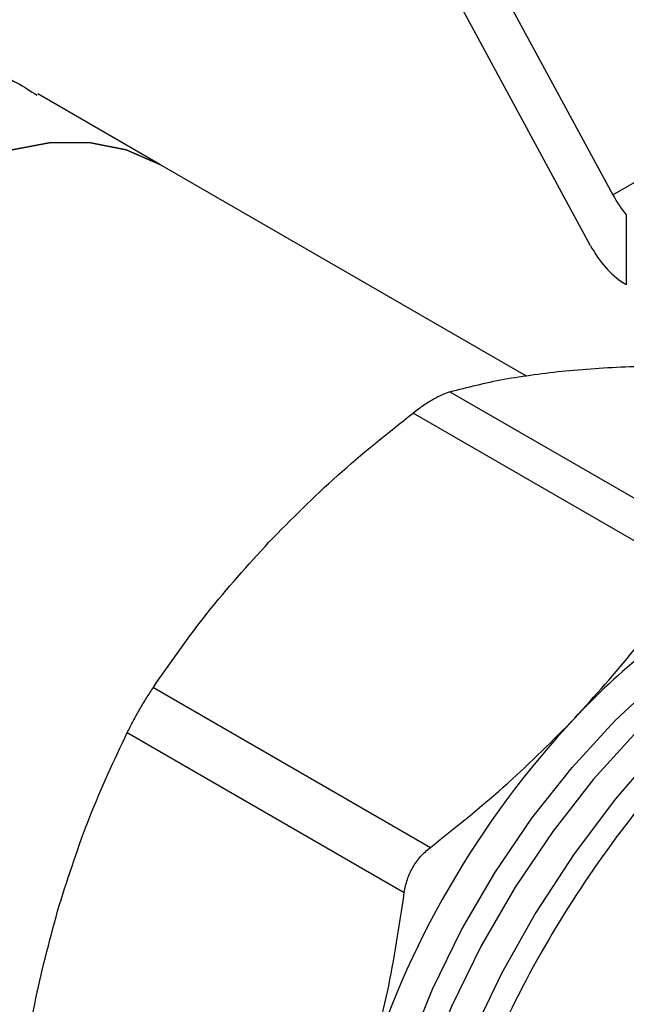
# Model space of a CAD drawing. Extents: x 0.4 to 10.6, y 0.4 to 8.1.
# Drawn here: x 2.3 to 2.4, y 5.5 to 5.5 of the extents above; entities that cross this region are included whole.
import ezdxf

# ---------------------------------------------------------------- set-up
doc = ezdxf.new("R2010")
doc.units = 0
doc.linetypes.add('SLD-SOLID', pattern=[0])
doc.layers.get('0').update_dxf_attribs({"linetype": 'CONTINUOUS'})

msp = doc.modelspace()

# ---------------------------------------------------------------- linework, layer by layer
at = {"color": 7, "linetype": 'SLD-SOLID'}
for p, q in [((2.377123487038336, 5.564225559376263), (2.394849304976719, 5.531476796488048)), ((2.392927433462686, 5.527071443268109), (2.377123487038365, 5.556269514461486)), ((2.394849304976719, 5.531476796488048), (2.423963614108336, 5.548284129395599)), ((2.355633111776664, 5.534114865130482), (2.345078489004002, 5.540207919162838)), ((2.387374114995662, 5.515791174003047), (2.355633111776664, 5.534114865130642)), ((2.396014135017194, 5.529757873933025), (2.396014135017195, 5.523698979027703)), ((2.396014135017195, 5.523698979027703), (2.395739581943646, 5.523873324754913)), ((2.380751157458167, 5.514437345962456), (2.404729555159129, 5.500594911614193)), ((2.401533515197642, 5.498749877017161), (2.37755511749668, 5.512592311365426)), ((2.355076303100833, 5.4888635344987), (2.379054700801935, 5.475021100150354)), ((2.352816361571155, 5.484949200958626), (2.376794759272257, 5.471106766610281))]:
    msp.add_line(p, q, dxfattribs=at)
at = {"color": 7, "linetype": 'SLD-SOLID', "flags": 128}
for points in [[(2.313904219784765, 5.461830471892409), (2.313902524048431, 5.461831450979267), (2.311357458756905, 5.463713443356677), (2.30921296570837, 5.466181620574937), (2.307505737773451, 5.469193751437532), (2.306264986095448, 5.472698297550286), (2.305511940279573, 5.476635295157566), (2.30525948514852, 5.480937381138768), (2.305511940279573, 5.48553094560999), (2.306264986095448, 5.490337391409553), (2.307505737773451, 5.495274478917229), (2.30921296570837, 5.50025773319694), (2.311357458756905, 5.505201889386343), (2.313902524048431, 5.510022351602259), (2.316804614810183, 5.514636640399687), (2.320014075464617, 5.518965804017982), (2.323475991250105, 5.522935769267362), (2.327131127827732, 5.526478608941731), (2.33091694479726, 5.529533704071997), (2.334768665780714, 5.53204878113345), (2.338620386764168, 5.533980806460257), (2.342406203733697, 5.535296722563418), (2.346061340311324, 5.535974013753567), (2.349523256096811, 5.53600109139066), (2.352732716751245, 5.53537749216882), (2.355633111776664, 5.534114865130482)], [(2.355633111776664, 5.534114865130642), (2.352732716751245, 5.535377492168979), (2.349523256096811, 5.536001091390821), (2.346061340311323, 5.535974013753727), (2.342406203733696, 5.535296722563579), (2.338620386764168, 5.533980806460417), (2.334768665780714, 5.53204878113361), (2.33091694479726, 5.529533704072157), (2.327131127827731, 5.526478608941892), (2.323475991250104, 5.522935769267523), (2.320014075464616, 5.518965804018142), (2.316804614810183, 5.514636640399847), (2.31390252404843, 5.510022351602418), (2.311357458756905, 5.505201889386504), (2.30921296570837, 5.500257733197101), (2.307505737773451, 5.495274478917388), (2.306264986095448, 5.490337391409713), (2.305511940279573, 5.485530945610149), (2.30525948514852, 5.480937381138927), (2.305511940279573, 5.476635295157725), (2.306264986095448, 5.472698297550447), (2.307505737773451, 5.469193751437692), (2.30921296570837, 5.466181620575096), (2.311357458756905, 5.463713443356838), (2.313902524048431, 5.461831450979428), (2.313904219784765, 5.46183047189257)]]:
    msp.add_lwpolyline(points, dxfattribs=at)
at = {"color": 8, "linetype": 'SLD-SOLID', "flags": 128}
for points in [[(2.377330039771186, 5.420803430729745), (2.37693485095918, 5.42143101251663), (2.375294187303416, 5.424760859718456), (2.374111926624153, 5.428552519432847), (2.373405308944314, 5.432750700723093), (2.373184638340836, 5.437294184652499), (2.373453132688025, 5.442116716994343), (2.374206876733702, 5.447147974367679), (2.375434879192397, 5.452314589710602), (2.377119233023041, 5.457541222137208), (2.37923537655395, 5.462751655577365), (2.381752451647302, 5.467869910178641), (2.384633753680277, 5.472821350263644), (2.387837266781108, 5.477533772686262), (2.391316276515099, 5.481938459716123), (2.395020051086283, 5.48597118109784), (2.398894581121237, 5.48957313067277), (2.402883367247371, 5.492691783905225), (2.404700018362093, 5.493925031711374)], [(2.404700018362093, 5.491771711085446), (2.400916253973115, 5.48876738918575), (2.396961717953616, 5.48506148890839), (2.39318455028749, 5.480917919392681), (2.389639830584751, 5.476397103212668), (2.386379248840678, 5.471564964048251), (2.38345035167929, 5.46649196536947), (2.380895849016503, 5.461252082920466), (2.378752991253378, 5.45592172598653), (2.377053026081399, 5.450578623174679), (2.375820742820759, 5.445300688955528), (2.375074110936261, 5.440164887494865), (2.374824018002048, 5.435246110342805), (2.375074110936261, 5.430616084346348), (2.375820742820759, 5.42634232571043), (2.376043566363331, 5.425482089537287)], [(2.405898759249263, 5.490249069777374), (2.402938696767397, 5.487664210061701), (2.398912284183087, 5.483649221322055), (2.395079001930392, 5.479226735003532), (2.391488822705723, 5.474454404978619), (2.388188549985746, 5.469394445867526), (2.385221207872484, 5.464112821975476), (2.382625480208346, 5.458678387347107), (2.38043520627309, 5.453161988148694), (2.378678939637052, 5.447635539080034), (2.377379575921698, 5.442171085856354), (2.376554054320179, 5.436839865982225), (2.376213136769041, 5.431711380061758), (2.376361267649932, 5.426852485751936), (2.376996515850281, 5.422326526170808), (2.377271071500521, 5.4210838171713)]]:
    msp.add_lwpolyline(points, dxfattribs=at)
at = {"color": 7, "linetype": 'SLD-SOLID'}
for centre, radius, start, end in [((2.4332121646928, 5.44763112676581), 0.05677158540451215, 120.147357325393, 137.2427879288111), ((2.449693541756485, 5.431627855889996), 0.07973930874681318, 136.8396123947878, 163.1603891974529)]:
    msp.add_arc(centre, radius, start, end, dxfattribs=at)
for centre, ratio, start_param, end_param in [((2.397661453458189, 5.533100769383447), 0.5492924493161443, 1.592508954258396, 1.950828531282118), ((2.395739581943672, 5.528695416163701), 0.5492924493160743, 1.592508954327852, 2.377907117661298)]:
    msp.add_ellipse(centre, major_axis=(-0.002750431295488909, 0.005229527492786268), ratio=ratio, start_param=start_param, end_param=end_param, dxfattribs=at)
for points, knots in [([(2.303414056198994, 5.468032112121111), (2.303006890870154, 5.468258313348817), (2.301907731500346, 5.468868952765499), (2.300671899590859, 5.471102788716339), (2.299669834278229, 5.474620051507754), (2.299116252259617, 5.479166767602696), (2.298939778306096, 5.484281782529765), (2.299099612311441, 5.490041454980143), (2.299570426166151, 5.49609129979324), (2.300369557492928, 5.502444714020043), (2.301521303235224, 5.508950274993941), (2.303105501928637, 5.515557111876935), (2.305249230412141, 5.522186083519522), (2.308101162827998, 5.528591678431097), (2.311542361759494, 5.533949101825987), (2.315415105098524, 5.538083424188299), (2.319441553101364, 5.541002120024259), (2.323925180779834, 5.542992390669268), (2.328633092268883, 5.543979831179627), (2.333472602872509, 5.544033264867673), (2.338400012597892, 5.543125697993551), (2.342352912999042, 5.541814171175171), (2.344441193023484, 5.5404684721243), (2.345014029817111, 5.540099332966493)], [0, 0, 0, 0, 0.03305822926403924, 0.0892420347978705, 0.1472928162492182, 0.1975757059656998, 0.2495775032034809, 0.2972612900834103, 0.346444709526187, 0.3941015775871541, 0.4429774823549122, 0.4940342420389784, 0.5463125749779965, 0.6023296845341569, 0.660171130173425, 0.7043930931752272, 0.7498663483393343, 0.7941082952521697, 0.8396469698515754, 0.8840639988989056, 0.9294598871080331, 0.9806501179831442, 1, 1, 1, 1]), ([(2.380751157458147, 5.514437345962586), (2.382262036776827, 5.514827681372517), (2.385271396451806, 5.515605148922595), (2.3889330345123, 5.516043799402929), (2.390756310324476, 5.516262220993916)], [0, 0, 0, 0, 0.5020600665456241, 1, 1, 1, 1]), ([(2.390756310324476, 5.516262220993916), (2.392692389600736, 5.516415840272458), (2.396579591372325, 5.516724272442061), (2.401007464753938, 5.516682848126229), (2.403229969236335, 5.516662055813605)], [0, 0, 0, 0, 0.4980650323866191, 1, 1, 1, 1]), ([(2.379315987834127, 5.513787877006513), (2.379035517456569, 5.51361819410871), (2.37846912355496, 5.513275529192154), (2.377861735460026, 5.512821507722143), (2.377555117496667, 5.512592311365454)], [0, 0, 0, 0, 0.4951860829750815, 0.9999999999999999, 0.9999999999999999, 0.9999999999999999, 0.9999999999999999]), ([(2.380751157458205, 5.514437345962584), (2.380539655725527, 5.514367438845666), (2.380120507515612, 5.514228898879368), (2.379582511595659, 5.513933980092834), (2.379315987834127, 5.513787877006513)], [0, 0, 0, 0, 0.5045989167454308, 1, 1, 1, 1]), ([(2.365081455566557, 5.501440443026648), (2.367016493400754, 5.50339143976568), (2.370903636167436, 5.507310641100106), (2.375331476681928, 5.510826608811315), (2.377555117496638, 5.512592311365474)], [0, 0, 0, 0, 0.4978046730835234, 1, 1, 1, 1]), ([(2.355076304799018, 5.488863537042131), (2.356587255986566, 5.491039979914683), (2.359596621482426, 5.495374806968225), (2.363258262281302, 5.499424187518661), (2.365081455566557, 5.501440443026647)], [0, 0, 0, 0, 0.5020829771683712, 1, 1, 1, 1]), ([(2.391528362734419, 5.486172968491872), (2.393300339450604, 5.488129930985892), (2.396965151868593, 5.49217733205167), (2.399977612229039, 5.496511385573616), (2.401533515197642, 5.498749877017161)], [0, 0, 0, 0, 0.4835108906220233, 1, 1, 1, 1]), ([(2.352816361571107, 5.484949200958678), (2.352980979192139, 5.485274865458193), (2.353308563734619, 5.485922928863594), (2.353879157789923, 5.486943883833288), (2.354478284114074, 5.487949090446925), (2.354876307182989, 5.488557716319908), (2.355076303100771, 5.488863534498702)], [0, 0, 0, 0, 0.2510752288225226, 0.4996328062929959, 0.7485789042165967, 1, 1, 1, 1]), ([(2.379054700801935, 5.475021100150354), (2.381340521553247, 5.476837990729754), (2.385766531500338, 5.480356016267227), (2.38965034949011, 5.484276989093035), (2.391528362734419, 5.486172968491872)], [0, 0, 0, 0, 0.5164517880974842, 0.9999999999999999, 0.9999999999999999, 0.9999999999999999, 0.9999999999999999]), ([(2.346926591979673, 5.469995297045166), (2.347761398065786, 5.472583070401019), (2.349437598776646, 5.477779040591918), (2.351687159001409, 5.482552890915212), (2.352816360217526, 5.484949198216205)], [0, 0, 0, 0, 0.4980346808739042, 1, 1, 1, 1]), ([(2.376794759272257, 5.471106766610281), (2.376867348359961, 5.471487846983837), (2.377011202291634, 5.472243055676405), (2.377508470730606, 5.473304401631051), (2.378179002627971, 5.474265689102624), (2.378760962250936, 5.474767709937632), (2.379054700801942, 5.475021100150339)], [0, 0, 0, 0, 0.2523348601505285, 0.5000663719477407, 0.7476632850318413, 0.9999999999999999, 0.9999999999999999, 0.9999999999999999, 0.9999999999999999]), ([(2.373373498438061, 5.454727820116921), (2.37407654759439, 5.457302436440435), (2.375530415924633, 5.46262660631048), (2.376364179779267, 5.468218798615295), (2.376794759272303, 5.471106766610285)], [0, 0, 0, 0, 0.4835714085682373, 1, 1, 1, 1]), ([(2.343505332216373, 5.453616355967927), (2.343922643092587, 5.456424699377937), (2.344753706783088, 5.462017441795038), (2.346204367168423, 5.467343613002561), (2.346926591979672, 5.469995297045166)], [0, 0, 0, 0, 0.502140667416047, 1, 1, 1, 1])]:
    msp.add_open_spline(points, degree=3, knots=knots, dxfattribs=at)
at = {"color": 8, "linetype": 'SLD-SOLID'}
msp.add_open_spline([(2.407715970382012, 5.489200016120171), (2.405542222464792, 5.487275392017826), (2.400949093677386, 5.483208661786874), (2.394567819608938, 5.475407957588184), (2.388757105045609, 5.466531924605967), (2.384002292113022, 5.457026195699789), (2.380474982110738, 5.447299745925275), (2.378312543542229, 5.43771205819666), (2.377598852391952, 5.428636593570959), (2.378354529405413, 5.420407984422334), (2.380576358430093, 5.413386030417702), (2.384074661472841, 5.40768700396837), (2.387403153991814, 5.405314174537972), (2.389061349676627, 5.40413207318132)], degree=3, knots=[0, 0, 0, 0, 0.08249508813674068, 0.1743120999168501, 0.2661291116969585, 0.3579461234770673, 0.4497631352571758, 0.5415801470372839, 0.633397158817392, 0.7252141705975003, 0.8170311823776083, 0.9088481941577169, 1, 1, 1, 1], dxfattribs=at)

doc.saveas('drawing.dxf')
